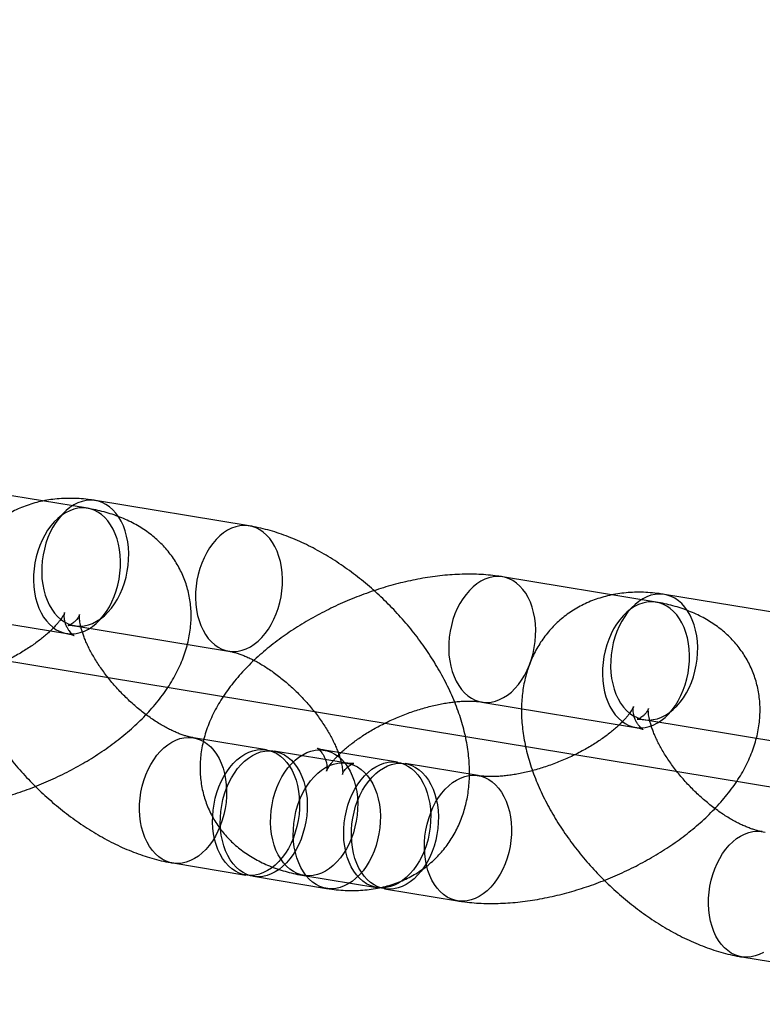
# Model space of a CAD drawing. Units: millimetres. Extents: x -1597 to 13450, y 510 to 47469.
# Drawn here: x 1775 to 1811, y 20943 to 20989 of the extents above; entities that cross this region are included whole.
import ezdxf

# ---------------------------------------------------------------- set-up
doc = ezdxf.new("R2010")
doc.units = ezdxf.units.MM

msp = doc.modelspace()

# ---------------------------------------------------------------- linework, layer by layer
at = {"color": 7, "linetype": 'Continuous'}
msp.add_line((1308.913, 21035.727), (2322.591, 20868.49), dxfattribs=at)
at = {"color": 7, "linetype": 'Continuous', "lineweight": 25}
for p, q in [((1778.594, 20966.074), (1771.322, 20967.274)), ((1786.253, 20965.243), (1778.981, 20966.443)), ((1805.501, 20961.635), (1798.229, 20962.835)), ((1813.16, 20960.804), (1805.888, 20962.003)), ((1770.345, 20961.354), (1777.617, 20960.154)), ((1778.004, 20960.523), (1785.276, 20959.323)), ((1797.252, 20956.915), (1804.525, 20955.715)), ((1804.911, 20956.083), (1812.184, 20954.884)), ((1787.062, 20954.655), (1783.608, 20955.225)), ((1790.88, 20954.025), (1787.426, 20954.595)), ((1793.263, 20954.065), (1789.808, 20954.635)), ((1797.081, 20953.435), (1793.626, 20954.005)), ((1782.631, 20949.305), (1786.086, 20948.735)), ((1786.449, 20948.675), (1789.904, 20948.105)), ((1788.832, 20948.715), (1792.286, 20948.145)), ((1792.65, 20948.085), (1796.104, 20947.515)), ((1809.539, 20944.866), (1812.993, 20944.296))]:
    msp.add_line(p, q, dxfattribs=at)
at = {"color": 7, "linetype": 'Continuous', "lineweight": 25, "flags": 128}
for points in [[(1776.688, 20961.725), (1776.79, 20961.505), (1776.908, 20961.302), (1777.04, 20961.119), (1777.186, 20960.958), (1777.343, 20960.819), (1777.511, 20960.704), (1777.687, 20960.615), (1777.871, 20960.551), (1778.06, 20960.515), (1778.254, 20960.505), (1778.449, 20960.521), (1778.645, 20960.565), (1778.84, 20960.635), (1779.031, 20960.731), (1779.217, 20960.852), (1779.397, 20960.997), (1779.569, 20961.164), (1779.731, 20961.352), (1779.882, 20961.56), (1780.02, 20961.785), (1780.144, 20962.025), (1780.254, 20962.279), (1780.347, 20962.543), (1780.424, 20962.816), (1780.483, 20963.095), (1780.524, 20963.377), (1780.547, 20963.661), (1780.551, 20963.943), (1780.536, 20964.22), (1780.503, 20964.491), (1780.452, 20964.753), (1780.383, 20965.003), (1780.297, 20965.24), (1780.194, 20965.46), (1780.076, 20965.663), (1779.944, 20965.846), (1779.799, 20966.008), (1779.642, 20966.146), (1779.474, 20966.261), (1779.297, 20966.35), (1779.114, 20966.414), (1778.924, 20966.451), (1778.731, 20966.461), (1778.535, 20966.444), (1778.34, 20966.4), (1778.145, 20966.33), (1777.954, 20966.234), (1777.767, 20966.113), (1777.587, 20965.968), (1777.416, 20965.801), (1777.254, 20965.613), (1777.103, 20965.405), (1776.965, 20965.18), (1776.84, 20964.94), (1776.731, 20964.687), (1776.637, 20964.422), (1776.561, 20964.149), (1776.502, 20963.87), (1776.461, 20963.588), (1776.438, 20963.304), (1776.434, 20963.023), (1776.448, 20962.745), (1776.481, 20962.474), (1776.533, 20962.212), (1776.602, 20961.962), (1776.688, 20961.725)], [(1779.91, 20964.871), (1779.808, 20965.092), (1779.69, 20965.295), (1779.558, 20965.478), (1779.412, 20965.639), (1779.255, 20965.778), (1779.087, 20965.892), (1778.911, 20965.982), (1778.727, 20966.045), (1778.538, 20966.082), (1778.344, 20966.092), (1778.149, 20966.075), (1777.953, 20966.031), (1777.758, 20965.961), (1777.567, 20965.865), (1777.381, 20965.744), (1777.201, 20965.6), (1777.029, 20965.432), (1776.867, 20965.244), (1776.716, 20965.037), (1776.578, 20964.812), (1776.454, 20964.572), (1776.344, 20964.318), (1776.251, 20964.054), (1776.174, 20963.781), (1776.115, 20963.502), (1776.074, 20963.219), (1776.051, 20962.936), (1776.047, 20962.654), (1776.062, 20962.377), (1776.095, 20962.106), (1776.146, 20961.844), (1776.215, 20961.593), (1776.301, 20961.357), (1776.404, 20961.136), (1776.522, 20960.934), (1776.654, 20960.751), (1776.799, 20960.589), (1776.956, 20960.45), (1777.124, 20960.336), (1777.3, 20960.246), (1777.484, 20960.183), (1777.674, 20960.146), (1777.867, 20960.136), (1778.063, 20960.153), (1778.258, 20960.197), (1778.453, 20960.267), (1778.644, 20960.363), (1778.831, 20960.484), (1779.011, 20960.628), (1779.182, 20960.796), (1779.344, 20960.984), (1779.495, 20961.191), (1779.633, 20961.416), (1779.758, 20961.657), (1779.867, 20961.91), (1779.96, 20962.175), (1780.037, 20962.447), (1780.096, 20962.726), (1780.137, 20963.009), (1780.16, 20963.292), (1780.164, 20963.574), (1780.15, 20963.852), (1780.117, 20964.123), (1780.065, 20964.384), (1779.996, 20964.635), (1779.91, 20964.871)], [(1783.96, 20960.526), (1784.063, 20960.305), (1784.18, 20960.102), (1784.313, 20959.919), (1784.458, 20959.758), (1784.615, 20959.619), (1784.783, 20959.505), (1784.959, 20959.415), (1785.143, 20959.352), (1785.333, 20959.315), (1785.526, 20959.305), (1785.721, 20959.322), (1785.917, 20959.365), (1786.112, 20959.436), (1786.303, 20959.532), (1786.49, 20959.653), (1786.67, 20959.797), (1786.841, 20959.964), (1787.003, 20960.153), (1787.154, 20960.36), (1787.292, 20960.585), (1787.417, 20960.825), (1787.526, 20961.079), (1787.619, 20961.343), (1787.696, 20961.616), (1787.755, 20961.895), (1787.796, 20962.178), (1787.819, 20962.461), (1787.823, 20962.743), (1787.808, 20963.02), (1787.775, 20963.291), (1787.724, 20963.553), (1787.655, 20963.803), (1787.569, 20964.04), (1787.467, 20964.261), (1787.349, 20964.463), (1787.216, 20964.646), (1787.071, 20964.808), (1786.914, 20964.947), (1786.746, 20965.061), (1786.57, 20965.151), (1786.386, 20965.214), (1786.197, 20965.251), (1786.003, 20965.261), (1785.808, 20965.244), (1785.612, 20965.2), (1785.417, 20965.13), (1785.226, 20965.034), (1785.039, 20964.913), (1784.86, 20964.768), (1784.688, 20964.601), (1784.526, 20964.413), (1784.375, 20964.206), (1784.237, 20963.981), (1784.113, 20963.74), (1784.003, 20963.487), (1783.91, 20963.222), (1783.833, 20962.95), (1783.774, 20962.671), (1783.733, 20962.388), (1783.71, 20962.105), (1783.706, 20961.823), (1783.721, 20961.545), (1783.754, 20961.274), (1783.805, 20961.013), (1783.874, 20960.762), (1783.96, 20960.526)], [(1799.545, 20961.632), (1799.443, 20961.852), (1799.325, 20962.055), (1799.193, 20962.238), (1799.047, 20962.4), (1798.89, 20962.538), (1798.723, 20962.653), (1798.546, 20962.742), (1798.362, 20962.806), (1798.173, 20962.843), (1797.979, 20962.853), (1797.784, 20962.836), (1797.588, 20962.792), (1797.394, 20962.722), (1797.202, 20962.626), (1797.016, 20962.505), (1796.836, 20962.36), (1796.664, 20962.193), (1796.502, 20962.005), (1796.351, 20961.797), (1796.213, 20961.572), (1796.089, 20961.332), (1795.979, 20961.079), (1795.886, 20960.814), (1795.809, 20960.541), (1795.75, 20960.262), (1795.709, 20959.98), (1795.686, 20959.697), (1795.682, 20959.415), (1795.697, 20959.137), (1795.73, 20958.866), (1795.781, 20958.604), (1795.85, 20958.354), (1795.936, 20958.118), (1796.039, 20957.897), (1796.157, 20957.694), (1796.289, 20957.511), (1796.434, 20957.35), (1796.592, 20957.211), (1796.759, 20957.096), (1796.936, 20957.007), (1797.119, 20956.944), (1797.309, 20956.907), (1797.502, 20956.897), (1797.698, 20956.914), (1797.894, 20956.957), (1798.088, 20957.027), (1798.279, 20957.123), (1798.466, 20957.244), (1798.646, 20957.389), (1798.818, 20957.556), (1798.98, 20957.744), (1799.13, 20957.952), (1799.268, 20958.177), (1799.393, 20958.417), (1799.502, 20958.671), (1799.596, 20958.935), (1799.672, 20959.208), (1799.731, 20959.487), (1799.772, 20959.769), (1799.795, 20960.053), (1799.799, 20960.335), (1799.785, 20960.612), (1799.752, 20960.883), (1799.7, 20961.145), (1799.631, 20961.395), (1799.545, 20961.632)], [(1806.818, 20960.432), (1806.715, 20960.653), (1806.597, 20960.855), (1806.465, 20961.038), (1806.32, 20961.2), (1806.162, 20961.339), (1805.995, 20961.453), (1805.818, 20961.543), (1805.635, 20961.606), (1805.445, 20961.643), (1805.252, 20961.653), (1805.056, 20961.636), (1804.86, 20961.592), (1804.666, 20961.522), (1804.474, 20961.426), (1804.288, 20961.305), (1804.108, 20961.161), (1803.936, 20960.993), (1803.774, 20960.805), (1803.624, 20960.598), (1803.485, 20960.373), (1803.361, 20960.132), (1803.252, 20959.879), (1803.158, 20959.614), (1803.082, 20959.342), (1803.023, 20959.063), (1802.981, 20958.78), (1802.959, 20958.497), (1802.955, 20958.215), (1802.969, 20957.937), (1803.002, 20957.666), (1803.053, 20957.405), (1803.122, 20957.154), (1803.209, 20956.918), (1803.311, 20956.697), (1803.429, 20956.494), (1803.561, 20956.311), (1803.707, 20956.15), (1803.864, 20956.011), (1804.031, 20955.897), (1804.208, 20955.807), (1804.392, 20955.744), (1804.581, 20955.707), (1804.774, 20955.697), (1804.97, 20955.714), (1805.166, 20955.758), (1805.36, 20955.828), (1805.552, 20955.924), (1805.738, 20956.045), (1805.918, 20956.189), (1806.09, 20956.357), (1806.252, 20956.545), (1806.403, 20956.752), (1806.541, 20956.977), (1806.665, 20957.217), (1806.774, 20957.471), (1806.868, 20957.735), (1806.945, 20958.008), (1807.004, 20958.287), (1807.045, 20958.57), (1807.067, 20958.853), (1807.072, 20959.135), (1807.057, 20959.412), (1807.024, 20959.683), (1806.973, 20959.945), (1806.904, 20960.196), (1806.818, 20960.432)], [(1803.595, 20957.286), (1803.698, 20957.066), (1803.816, 20956.863), (1803.948, 20956.68), (1804.093, 20956.518), (1804.25, 20956.38), (1804.418, 20956.265), (1804.594, 20956.176), (1804.778, 20956.112), (1804.968, 20956.075), (1805.161, 20956.065), (1805.357, 20956.082), (1805.552, 20956.126), (1805.747, 20956.196), (1805.938, 20956.292), (1806.125, 20956.413), (1806.305, 20956.558), (1806.476, 20956.725), (1806.638, 20956.913), (1806.789, 20957.121), (1806.927, 20957.346), (1807.052, 20957.586), (1807.161, 20957.839), (1807.254, 20958.104), (1807.331, 20958.377), (1807.39, 20958.656), (1807.431, 20958.938), (1807.454, 20959.222), (1807.458, 20959.503), (1807.444, 20959.781), (1807.411, 20960.052), (1807.359, 20960.314), (1807.29, 20960.564), (1807.204, 20960.801), (1807.102, 20961.021), (1806.984, 20961.224), (1806.852, 20961.407), (1806.706, 20961.569), (1806.549, 20961.707), (1806.381, 20961.822), (1806.205, 20961.911), (1806.021, 20961.975), (1805.832, 20962.012), (1805.638, 20962.022), (1805.443, 20962.005), (1805.247, 20961.961), (1805.052, 20961.891), (1804.861, 20961.795), (1804.675, 20961.674), (1804.495, 20961.529), (1804.323, 20961.362), (1804.161, 20961.174), (1804.01, 20960.966), (1803.872, 20960.741), (1803.748, 20960.501), (1803.638, 20960.247), (1803.545, 20959.983), (1803.468, 20959.71), (1803.409, 20959.431), (1803.368, 20959.149), (1803.345, 20958.865), (1803.341, 20958.584), (1803.356, 20958.306), (1803.389, 20958.035), (1803.44, 20957.773), (1803.509, 20957.523), (1803.595, 20957.286)], [(1781.315, 20950.508), (1781.229, 20950.745), (1781.16, 20950.995), (1781.109, 20951.257), (1781.076, 20951.528), (1781.061, 20951.805), (1781.065, 20952.087), (1781.088, 20952.37), (1781.129, 20952.653), (1781.188, 20952.932), (1781.265, 20953.205), (1781.358, 20953.469), (1781.468, 20953.723), (1781.592, 20953.963), (1781.73, 20954.188), (1781.881, 20954.395), (1782.043, 20954.584), (1782.215, 20954.751), (1782.395, 20954.895), (1782.581, 20955.016), (1782.772, 20955.112), (1782.967, 20955.183), (1783.163, 20955.226), (1783.358, 20955.243), (1783.552, 20955.233), (1783.741, 20955.196), (1783.925, 20955.133), (1784.101, 20955.043), (1784.269, 20954.929), (1784.426, 20954.79), (1784.572, 20954.629), (1784.704, 20954.446), (1784.822, 20954.243), (1784.924, 20954.022), (1785.01, 20953.786), (1785.079, 20953.535), (1785.131, 20953.274), (1785.164, 20953.003), (1785.178, 20952.725), (1785.174, 20952.443), (1785.151, 20952.16), (1785.11, 20951.877), (1785.051, 20951.598), (1784.974, 20951.326), (1784.881, 20951.061), (1784.772, 20950.808), (1784.647, 20950.567), (1784.509, 20950.342), (1784.358, 20950.135), (1784.196, 20949.947), (1784.025, 20949.78), (1783.845, 20949.635), (1783.658, 20949.514), (1783.467, 20949.418), (1783.272, 20949.348), (1783.077, 20949.304), (1782.881, 20949.287), (1782.688, 20949.297), (1782.498, 20949.334), (1782.315, 20949.397), (1782.138, 20949.487), (1781.97, 20949.601), (1781.813, 20949.74), (1781.668, 20949.902), (1781.536, 20950.085), (1781.418, 20950.287), (1781.315, 20950.508)], [(1784.77, 20949.938), (1784.683, 20950.175), (1784.614, 20950.425), (1784.563, 20950.687), (1784.53, 20950.958), (1784.516, 20951.235), (1784.52, 20951.517), (1784.542, 20951.801), (1784.584, 20952.083), (1784.643, 20952.362), (1784.719, 20952.635), (1784.813, 20952.899), (1784.922, 20953.153), (1785.046, 20953.393), (1785.185, 20953.618), (1785.335, 20953.825), (1785.497, 20954.014), (1785.669, 20954.181), (1785.849, 20954.326), (1786.035, 20954.446), (1786.227, 20954.542), (1786.421, 20954.613), (1786.617, 20954.656), (1786.813, 20954.673), (1787.006, 20954.663), (1787.195, 20954.626), (1787.379, 20954.563), (1787.556, 20954.474), (1787.723, 20954.359), (1787.881, 20954.22), (1788.026, 20954.059), (1788.158, 20953.876), (1788.276, 20953.673), (1788.379, 20953.452), (1788.465, 20953.216), (1788.534, 20952.966), (1788.585, 20952.704), (1788.618, 20952.433), (1788.633, 20952.155), (1788.628, 20951.873), (1788.606, 20951.59), (1788.565, 20951.308), (1788.505, 20951.029), (1788.429, 20950.756), (1788.335, 20950.491), (1788.226, 20950.238), (1788.102, 20949.997), (1787.964, 20949.773), (1787.813, 20949.565), (1787.651, 20949.377), (1787.479, 20949.21), (1787.299, 20949.065), (1787.113, 20948.944), (1786.921, 20948.848), (1786.727, 20948.778), (1786.531, 20948.734), (1786.335, 20948.717), (1786.142, 20948.727), (1785.953, 20948.764), (1785.769, 20948.828), (1785.592, 20948.917), (1785.425, 20949.031), (1785.268, 20949.17), (1785.122, 20949.332), (1784.99, 20949.515), (1784.872, 20949.717), (1784.77, 20949.938)], [(1785.133, 20949.878), (1785.047, 20950.115), (1784.978, 20950.365), (1784.927, 20950.627), (1784.894, 20950.898), (1784.879, 20951.175), (1784.883, 20951.457), (1784.906, 20951.741), (1784.947, 20952.023), (1785.006, 20952.302), (1785.083, 20952.575), (1785.176, 20952.839), (1785.286, 20953.093), (1785.41, 20953.333), (1785.548, 20953.558), (1785.699, 20953.765), (1785.861, 20953.954), (1786.033, 20954.121), (1786.213, 20954.266), (1786.399, 20954.386), (1786.59, 20954.482), (1786.785, 20954.553), (1786.981, 20954.596), (1787.176, 20954.613), (1787.37, 20954.603), (1787.559, 20954.566), (1787.743, 20954.503), (1787.919, 20954.414), (1788.087, 20954.299), (1788.244, 20954.16), (1788.39, 20953.999), (1788.522, 20953.816), (1788.64, 20953.613), (1788.742, 20953.392), (1788.828, 20953.156), (1788.897, 20952.906), (1788.949, 20952.644), (1788.982, 20952.373), (1788.996, 20952.095), (1788.992, 20951.813), (1788.969, 20951.53), (1788.928, 20951.248), (1788.869, 20950.969), (1788.792, 20950.696), (1788.699, 20950.431), (1788.59, 20950.178), (1788.465, 20949.937), (1788.327, 20949.713), (1788.176, 20949.505), (1788.014, 20949.317), (1787.843, 20949.15), (1787.663, 20949.005), (1787.476, 20948.884), (1787.285, 20948.788), (1787.09, 20948.718), (1786.895, 20948.674), (1786.699, 20948.657), (1786.506, 20948.667), (1786.316, 20948.704), (1786.132, 20948.768), (1785.956, 20948.857), (1785.788, 20948.972), (1785.631, 20949.11), (1785.486, 20949.272), (1785.354, 20949.455), (1785.236, 20949.657), (1785.133, 20949.878)], [(1787.515, 20949.917), (1787.429, 20950.154), (1787.36, 20950.404), (1787.309, 20950.666), (1787.276, 20950.937), (1787.261, 20951.215), (1787.266, 20951.496), (1787.288, 20951.78), (1787.329, 20952.062), (1787.388, 20952.341), (1787.465, 20952.614), (1787.559, 20952.879), (1787.668, 20953.132), (1787.792, 20953.372), (1787.93, 20953.597), (1788.081, 20953.805), (1788.243, 20953.993), (1788.415, 20954.16), (1788.595, 20954.305), (1788.781, 20954.426), (1788.973, 20954.522), (1789.167, 20954.592), (1789.363, 20954.636), (1789.559, 20954.653), (1789.752, 20954.643), (1789.941, 20954.606), (1790.125, 20954.542), (1790.302, 20954.453), (1790.469, 20954.338), (1790.626, 20954.2), (1790.772, 20954.038), (1790.904, 20953.855), (1791.022, 20953.652), (1791.124, 20953.432), (1791.211, 20953.195), (1791.28, 20952.945), (1791.331, 20952.683), (1791.364, 20952.412), (1791.378, 20952.134), (1791.374, 20951.853), (1791.352, 20951.569), (1791.31, 20951.287), (1791.251, 20951.008), (1791.175, 20950.735), (1791.081, 20950.471), (1790.972, 20950.217), (1790.848, 20949.977), (1790.709, 20949.752), (1790.559, 20949.544), (1790.397, 20949.356), (1790.225, 20949.189), (1790.045, 20949.044), (1789.859, 20948.923), (1789.667, 20948.827), (1789.473, 20948.757), (1789.277, 20948.713), (1789.081, 20948.696), (1788.888, 20948.706), (1788.698, 20948.743), (1788.515, 20948.807), (1788.338, 20948.896), (1788.171, 20949.011), (1788.013, 20949.149), (1787.868, 20949.311), (1787.736, 20949.494), (1787.618, 20949.697), (1787.515, 20949.917)], [(1788.588, 20949.308), (1788.501, 20949.545), (1788.432, 20949.795), (1788.381, 20950.057), (1788.348, 20950.328), (1788.334, 20950.605), (1788.338, 20950.887), (1788.36, 20951.171), (1788.401, 20951.453), (1788.461, 20951.732), (1788.537, 20952.005), (1788.631, 20952.269), (1788.74, 20952.523), (1788.864, 20952.763), (1789.003, 20952.988), (1789.153, 20953.196), (1789.315, 20953.384), (1789.487, 20953.551), (1789.667, 20953.696), (1789.853, 20953.817), (1790.045, 20953.913), (1790.239, 20953.983), (1790.435, 20954.027), (1790.631, 20954.043), (1790.824, 20954.033), (1791.013, 20953.997), (1791.197, 20953.933), (1791.374, 20953.844), (1791.541, 20953.729), (1791.699, 20953.59), (1791.844, 20953.429), (1791.976, 20953.246), (1792.094, 20953.043), (1792.196, 20952.823), (1792.283, 20952.586), (1792.352, 20952.336), (1792.403, 20952.074), (1792.436, 20951.803), (1792.45, 20951.525), (1792.446, 20951.243), (1792.424, 20950.96), (1792.383, 20950.678), (1792.323, 20950.399), (1792.247, 20950.126), (1792.153, 20949.861), (1792.044, 20949.608), (1791.92, 20949.368), (1791.781, 20949.143), (1791.631, 20948.935), (1791.469, 20948.747), (1791.297, 20948.58), (1791.117, 20948.435), (1790.931, 20948.314), (1790.739, 20948.218), (1790.545, 20948.148), (1790.349, 20948.104), (1790.153, 20948.087), (1789.96, 20948.097), (1789.771, 20948.134), (1789.587, 20948.198), (1789.41, 20948.287), (1789.243, 20948.402), (1789.085, 20948.54), (1788.94, 20948.702), (1788.808, 20948.885), (1788.69, 20949.088), (1788.588, 20949.308)], [(1790.97, 20949.347), (1790.884, 20949.584), (1790.815, 20949.834), (1790.763, 20950.096), (1790.73, 20950.367), (1790.716, 20950.645), (1790.72, 20950.927), (1790.743, 20951.21), (1790.784, 20951.492), (1790.843, 20951.771), (1790.919, 20952.044), (1791.013, 20952.309), (1791.122, 20952.562), (1791.247, 20952.802), (1791.385, 20953.027), (1791.536, 20953.235), (1791.697, 20953.423), (1791.869, 20953.59), (1792.049, 20953.735), (1792.236, 20953.856), (1792.427, 20953.952), (1792.621, 20954.022), (1792.817, 20954.066), (1793.013, 20954.083), (1793.206, 20954.073), (1793.396, 20954.036), (1793.579, 20953.972), (1793.756, 20953.883), (1793.924, 20953.768), (1794.081, 20953.63), (1794.226, 20953.468), (1794.358, 20953.285), (1794.476, 20953.082), (1794.579, 20952.862), (1794.665, 20952.625), (1794.734, 20952.375), (1794.785, 20952.113), (1794.818, 20951.842), (1794.833, 20951.565), (1794.829, 20951.283), (1794.806, 20950.999), (1794.765, 20950.717), (1794.706, 20950.438), (1794.629, 20950.165), (1794.536, 20949.901), (1794.426, 20949.647), (1794.302, 20949.407), (1794.164, 20949.182), (1794.013, 20948.974), (1793.851, 20948.786), (1793.679, 20948.619), (1793.499, 20948.474), (1793.313, 20948.353), (1793.121, 20948.257), (1792.927, 20948.187), (1792.731, 20948.144), (1792.536, 20948.127), (1792.342, 20948.137), (1792.153, 20948.173), (1791.969, 20948.237), (1791.793, 20948.326), (1791.625, 20948.441), (1791.468, 20948.58), (1791.322, 20948.741), (1791.19, 20948.924), (1791.072, 20949.127), (1790.97, 20949.347)], [(1791.333, 20949.287), (1791.247, 20949.524), (1791.178, 20949.774), (1791.127, 20950.036), (1791.094, 20950.307), (1791.079, 20950.585), (1791.083, 20950.867), (1791.106, 20951.15), (1791.147, 20951.432), (1791.206, 20951.711), (1791.283, 20951.984), (1791.376, 20952.249), (1791.486, 20952.502), (1791.61, 20952.742), (1791.748, 20952.967), (1791.899, 20953.175), (1792.061, 20953.363), (1792.233, 20953.53), (1792.413, 20953.675), (1792.599, 20953.796), (1792.791, 20953.892), (1792.985, 20953.962), (1793.181, 20954.006), (1793.376, 20954.023), (1793.57, 20954.013), (1793.759, 20953.976), (1793.943, 20953.912), (1794.12, 20953.823), (1794.287, 20953.708), (1794.444, 20953.57), (1794.59, 20953.408), (1794.722, 20953.225), (1794.84, 20953.022), (1794.942, 20952.802), (1795.028, 20952.565), (1795.097, 20952.315), (1795.149, 20952.053), (1795.182, 20951.782), (1795.196, 20951.505), (1795.192, 20951.223), (1795.169, 20950.939), (1795.128, 20950.657), (1795.069, 20950.378), (1794.993, 20950.105), (1794.899, 20949.841), (1794.79, 20949.587), (1794.665, 20949.347), (1794.527, 20949.122), (1794.377, 20948.914), (1794.215, 20948.726), (1794.043, 20948.559), (1793.863, 20948.414), (1793.676, 20948.293), (1793.485, 20948.197), (1793.291, 20948.127), (1793.095, 20948.084), (1792.899, 20948.067), (1792.706, 20948.077), (1792.516, 20948.113), (1792.333, 20948.177), (1792.156, 20948.266), (1791.989, 20948.381), (1791.831, 20948.52), (1791.686, 20948.681), (1791.554, 20948.864), (1791.436, 20949.067), (1791.333, 20949.287)], [(1794.788, 20948.718), (1794.702, 20948.954), (1794.633, 20949.204), (1794.581, 20949.466), (1794.548, 20949.737), (1794.534, 20950.015), (1794.538, 20950.297), (1794.561, 20950.58), (1794.602, 20950.863), (1794.661, 20951.141), (1794.737, 20951.414), (1794.831, 20951.679), (1794.94, 20951.932), (1795.065, 20952.173), (1795.203, 20952.397), (1795.353, 20952.605), (1795.515, 20952.793), (1795.687, 20952.96), (1795.867, 20953.105), (1796.054, 20953.226), (1796.245, 20953.322), (1796.439, 20953.392), (1796.635, 20953.436), (1796.831, 20953.453), (1797.024, 20953.443), (1797.214, 20953.406), (1797.397, 20953.343), (1797.574, 20953.253), (1797.741, 20953.139), (1797.899, 20953), (1798.044, 20952.838), (1798.176, 20952.655), (1798.294, 20952.453), (1798.397, 20952.232), (1798.483, 20951.995), (1798.552, 20951.745), (1798.603, 20951.483), (1798.636, 20951.212), (1798.651, 20950.935), (1798.647, 20950.653), (1798.624, 20950.369), (1798.583, 20950.087), (1798.524, 20949.808), (1798.447, 20949.535), (1798.354, 20949.271), (1798.244, 20949.017), (1798.12, 20948.777), (1797.982, 20948.552), (1797.831, 20948.345), (1797.669, 20948.156), (1797.497, 20947.989), (1797.317, 20947.844), (1797.131, 20947.724), (1796.939, 20947.628), (1796.745, 20947.557), (1796.549, 20947.514), (1796.354, 20947.497), (1796.16, 20947.507), (1795.971, 20947.544), (1795.787, 20947.607), (1795.61, 20947.696), (1795.443, 20947.811), (1795.286, 20947.95), (1795.14, 20948.111), (1795.008, 20948.294), (1794.89, 20948.497), (1794.788, 20948.718)], [(1808.223, 20946.069), (1808.137, 20946.305), (1808.068, 20946.556), (1808.016, 20946.817), (1807.983, 20947.088), (1807.969, 20947.366), (1807.973, 20947.648), (1807.996, 20947.931), (1808.037, 20948.214), (1808.096, 20948.493), (1808.172, 20948.766), (1808.266, 20949.03), (1808.375, 20949.283), (1808.5, 20949.524), (1808.638, 20949.749), (1808.788, 20949.956), (1808.95, 20950.144), (1809.122, 20950.312), (1809.302, 20950.456), (1809.489, 20950.577), (1809.68, 20950.673), (1809.874, 20950.743), (1810.07, 20950.787), (1810.266, 20950.804), (1810.459, 20950.794), (1810.649, 20950.757)], [(1810.566, 20945.075), (1810.374, 20944.979), (1810.18, 20944.909), (1809.984, 20944.865), (1809.789, 20944.848), (1809.595, 20944.858), (1809.406, 20944.895), (1809.222, 20944.958), (1809.045, 20945.048), (1808.878, 20945.162), (1808.721, 20945.301), (1808.575, 20945.462), (1808.443, 20945.645), (1808.325, 20945.848), (1808.223, 20946.069)]]:
    msp.add_lwpolyline(points, dxfattribs=at)
at = {"color": 7, "linetype": 'Continuous', "lineweight": 25}
for points, knots in [([(1778.981, 20966.443), (1778.898, 20966.456), (1778.672, 20966.491), (1778.305, 20966.528), (1777.884, 20966.548), (1777.469, 20966.543), (1777.065, 20966.513), (1776.672, 20966.458), (1776.291, 20966.379), (1775.924, 20966.278), (1775.57, 20966.154), (1775.232, 20966.008), (1774.909, 20965.843), (1774.601, 20965.657), (1774.31, 20965.453), (1774.037, 20965.231), (1773.78, 20964.991), (1773.542, 20964.736), (1773.323, 20964.466), (1773.122, 20964.181), (1772.941, 20963.883), (1772.779, 20963.572), (1772.637, 20963.25), (1772.514, 20962.915), (1772.413, 20962.57), (1772.331, 20962.214), (1772.271, 20961.847), (1772.231, 20961.469), (1772.214, 20961.082), (1772.218, 20960.686), (1772.244, 20960.281), (1772.293, 20959.868), (1772.365, 20959.448), (1772.459, 20959.024), (1772.576, 20958.597), (1772.714, 20958.168), (1772.872, 20957.74), (1773.05, 20957.313), (1773.247, 20956.889), (1773.462, 20956.47), (1773.693, 20956.056), (1773.94, 20955.647), (1774.203, 20955.244), (1774.48, 20954.849), (1774.771, 20954.461), (1775.074, 20954.082), (1775.39, 20953.711), (1775.718, 20953.35), (1776.057, 20952.999), (1776.407, 20952.659), (1776.766, 20952.33), (1777.135, 20952.013), (1777.512, 20951.709), (1777.898, 20951.418), (1778.291, 20951.141), (1778.691, 20950.879), (1779.098, 20950.632), (1779.511, 20950.402), (1779.929, 20950.188), (1780.353, 20949.993), (1780.781, 20949.816), (1781.213, 20949.66), (1781.647, 20949.524), (1782.082, 20949.411), (1782.411, 20949.343), (1782.594, 20949.312), (1782.631, 20949.305)], [0, 0, 0, 0, 0.0098263, 0.0267033, 0.0434436, 0.059922, 0.0761015, 0.091964, 0.1075086, 0.1227483, 0.1377056, 0.1524096, 0.1668924, 0.1811879, 0.19533, 0.2093527, 0.2232895, 0.2371738, 0.2510315, 0.264893, 0.2787923, 0.2927641, 0.3068433, 0.321065, 0.335464, 0.350074, 0.3649254, 0.380044, 0.3954478, 0.4111444, 0.4271281, 0.4433781, 0.4598595, 0.4765261, 0.4933256, 0.5102055, 0.5271162, 0.5440124, 0.56087, 0.577674, 0.5944172, 0.6110981, 0.6277194, 0.644287, 0.6608082, 0.677292, 0.693748, 0.7101862, 0.7266172, 0.7430516, 0.7594969, 0.7759636, 0.7924625, 0.8090046, 0.8256004, 0.8422602, 0.8589934, 0.8758078, 0.8927092, 0.9096994, 0.9267753, 0.9439261, 0.9611315, 0.9783514, 0.9955316, 1, 1, 1, 1]), ([(1769.196, 20951.954), (1769.277, 20951.941), (1769.5, 20951.907), (1769.873, 20951.865), (1770.317, 20951.836), (1770.769, 20951.826), (1771.227, 20951.834), (1771.688, 20951.861), (1772.153, 20951.905), (1772.62, 20951.965), (1773.087, 20952.042), (1773.554, 20952.135), (1774.021, 20952.243), (1774.486, 20952.365), (1774.949, 20952.502), (1775.409, 20952.652), (1775.865, 20952.816), (1776.316, 20952.993), (1776.763, 20953.183), (1777.203, 20953.385), (1777.636, 20953.6), (1778.062, 20953.826), (1778.48, 20954.064), (1778.888, 20954.313), (1779.286, 20954.573), (1779.674, 20954.845), (1780.05, 20955.128), (1780.414, 20955.421), (1780.764, 20955.726), (1781.101, 20956.042), (1781.421, 20956.369), (1781.725, 20956.706), (1782.01, 20957.054), (1782.275, 20957.412), (1782.517, 20957.777), (1782.735, 20958.149), (1782.927, 20958.525), (1783.091, 20958.904), (1783.228, 20959.283), (1783.338, 20959.66), (1783.419, 20960.035), (1783.474, 20960.405), (1783.501, 20960.771), (1783.503, 20961.131), (1783.48, 20961.485), (1783.432, 20961.832), (1783.36, 20962.17), (1783.265, 20962.499), (1783.147, 20962.819), (1783.008, 20963.127), (1782.847, 20963.424), (1782.667, 20963.708), (1782.467, 20963.979), (1782.247, 20964.237), (1782.01, 20964.48), (1781.755, 20964.709), (1781.482, 20964.923), (1781.192, 20965.122), (1780.885, 20965.306), (1780.56, 20965.474), (1780.217, 20965.627), (1779.857, 20965.762), (1779.479, 20965.881), (1779.088, 20965.981), (1778.79, 20966.041), (1778.625, 20966.069), (1778.594, 20966.074)], [0, 0, 0, 0, 0.00961, 0.026721, 0.043862, 0.061033, 0.078172, 0.095245, 0.112233, 0.12913, 0.145935, 0.162655, 0.179299, 0.195877, 0.212402, 0.228885, 0.245339, 0.261776, 0.27821, 0.294652, 0.311111, 0.3276, 0.344133, 0.360723, 0.377384, 0.394129, 0.410971, 0.427923, 0.444994, 0.462189, 0.479507, 0.496937, 0.514452, 0.531997, 0.549489, 0.566838, 0.583954, 0.600753, 0.61718, 0.633205, 0.648829, 0.664072, 0.678967, 0.693553, 0.707874, 0.72197, 0.735883, 0.749652, 0.763314, 0.776907, 0.790461, 0.804007, 0.817582, 0.831226, 0.844978, 0.858879, 0.872972, 0.887299, 0.901904, 0.916823, 0.93209, 0.947723, 0.963724, 0.980074, 0.996324, 1, 1, 1, 1]), ([(1789.904, 20948.105), (1789.987, 20948.092), (1790.212, 20948.057), (1790.579, 20948.02), (1791.001, 20948), (1791.415, 20948.005), (1791.819, 20948.035), (1792.213, 20948.09), (1792.593, 20948.169), (1792.961, 20948.27), (1793.314, 20948.394), (1793.652, 20948.54), (1793.976, 20948.705), (1794.283, 20948.891), (1794.574, 20949.095), (1794.848, 20949.317), (1795.104, 20949.557), (1795.342, 20949.812), (1795.562, 20950.082), (1795.762, 20950.367), (1795.944, 20950.665), (1796.106, 20950.975), (1796.248, 20951.298), (1796.37, 20951.633), (1796.472, 20951.978), (1796.553, 20952.334), (1796.614, 20952.701), (1796.653, 20953.078), (1796.671, 20953.466), (1796.666, 20953.862), (1796.64, 20954.267), (1796.591, 20954.68), (1796.519, 20955.1), (1796.425, 20955.524), (1796.308, 20955.951), (1796.171, 20956.38), (1796.012, 20956.808), (1795.834, 20957.235), (1795.637, 20957.659), (1795.423, 20958.078), (1795.191, 20958.492), (1794.944, 20958.901), (1794.681, 20959.304), (1794.404, 20959.699), (1794.114, 20960.087), (1793.81, 20960.466), (1793.494, 20960.836), (1793.166, 20961.198), (1792.827, 20961.549), (1792.477, 20961.889), (1792.118, 20962.218), (1791.749, 20962.535), (1791.372, 20962.839), (1790.987, 20963.13), (1790.593, 20963.407), (1790.193, 20963.669), (1789.786, 20963.916), (1789.373, 20964.146), (1788.955, 20964.36), (1788.531, 20964.555), (1788.103, 20964.732), (1787.671, 20964.888), (1787.237, 20965.024), (1786.802, 20965.137), (1786.473, 20965.205), (1786.291, 20965.236), (1786.253, 20965.243)], [0, 0, 0, 0, 0.009826, 0.026703, 0.043444, 0.059922, 0.076101, 0.091964, 0.107509, 0.122748, 0.137706, 0.15241, 0.166892, 0.181188, 0.19533, 0.209353, 0.22329, 0.237174, 0.251032, 0.264893, 0.278792, 0.292764, 0.306843, 0.321065, 0.335464, 0.350074, 0.364925, 0.380044, 0.395448, 0.411144, 0.427128, 0.443378, 0.45986, 0.476526, 0.493326, 0.510205, 0.527116, 0.544012, 0.56087, 0.577674, 0.594417, 0.611098, 0.627719, 0.644287, 0.660808, 0.677292, 0.693748, 0.710186, 0.726617, 0.743052, 0.759497, 0.775964, 0.792463, 0.809005, 0.8256, 0.84226, 0.858993, 0.875808, 0.892709, 0.909699, 0.926775, 0.943926, 0.961131, 0.978351, 0.995532, 1, 1, 1, 1]), ([(1798.229, 20962.835), (1798.149, 20962.847), (1797.926, 20962.882), (1797.553, 20962.923), (1797.108, 20962.953), (1796.657, 20962.963), (1796.199, 20962.954), (1795.737, 20962.928), (1795.272, 20962.884), (1794.806, 20962.823), (1794.339, 20962.746), (1793.871, 20962.654), (1793.405, 20962.546), (1792.94, 20962.424), (1792.477, 20962.287), (1792.017, 20962.136), (1791.561, 20961.972), (1791.109, 20961.795), (1790.663, 20961.606), (1790.223, 20961.403), (1789.789, 20961.189), (1789.363, 20960.963), (1788.946, 20960.725), (1788.537, 20960.476), (1788.139, 20960.215), (1787.751, 20959.944), (1787.375, 20959.661), (1787.012, 20959.367), (1786.661, 20959.063), (1786.325, 20958.747), (1786.004, 20958.42), (1785.701, 20958.083), (1785.416, 20957.735), (1785.151, 20957.377), (1784.909, 20957.011), (1784.691, 20956.639), (1784.499, 20956.263), (1784.334, 20955.885), (1784.197, 20955.506), (1784.088, 20955.129), (1784.006, 20954.754), (1783.952, 20954.383), (1783.924, 20954.018), (1783.922, 20953.657), (1783.945, 20953.303), (1783.993, 20952.957), (1784.065, 20952.618), (1784.16, 20952.289), (1784.278, 20951.97), (1784.418, 20951.661), (1784.578, 20951.365), (1784.759, 20951.08), (1784.959, 20950.809), (1785.178, 20950.552), (1785.415, 20950.309), (1785.67, 20950.08), (1785.943, 20949.866), (1786.233, 20949.666), (1786.541, 20949.483), (1786.866, 20949.314), (1787.208, 20949.162), (1787.569, 20949.026), (1787.946, 20948.908), (1788.337, 20948.808), (1788.635, 20948.748), (1788.801, 20948.72), (1788.832, 20948.715)], [0, 0, 0, 0, 0.0096098, 0.0267212, 0.0438618, 0.0610333, 0.0781722, 0.0952451, 0.1122335, 0.12913, 0.1459354, 0.1626554, 0.179299, 0.1958772, 0.2124016, 0.2288846, 0.2453387, 0.2617764, 0.2782104, 0.2946518, 0.3111106, 0.3276, 0.3441331, 0.3607233, 0.3773841, 0.3941291, 0.4109714, 0.427923, 0.4449935, 0.4621886, 0.4795069, 0.4969368, 0.5144516, 0.5319972, 0.5494889, 0.5668384, 0.5839535, 0.600753, 0.6171796, 0.6332052, 0.6488294, 0.6640722, 0.6789669, 0.6935533, 0.7078736, 0.7219699, 0.7358829, 0.7496517, 0.7633139, 0.7769066, 0.7904606, 0.8040066, 0.8175823, 0.8312261, 0.8449778, 0.8588788, 0.8729717, 0.8872993, 0.9019037, 0.9168234, 0.9320899, 0.9477228, 0.9637241, 0.9800744, 0.9963245, 1, 1, 1, 1]), ([(1805.888, 20962.003), (1805.805, 20962.016), (1805.58, 20962.051), (1805.213, 20962.089), (1804.791, 20962.109), (1804.377, 20962.104), (1803.972, 20962.073), (1803.579, 20962.019), (1803.198, 20961.94), (1802.831, 20961.838), (1802.478, 20961.715), (1802.139, 20961.569), (1801.816, 20961.403), (1801.509, 20961.218), (1801.218, 20961.014), (1800.944, 20960.791), (1800.688, 20960.552), (1800.45, 20960.297), (1800.23, 20960.027), (1800.029, 20959.742), (1799.848, 20959.444), (1799.686, 20959.133), (1799.544, 20958.811), (1799.422, 20958.476), (1799.32, 20958.131), (1799.239, 20957.774), (1799.178, 20957.407), (1799.139, 20957.03), (1799.121, 20956.643), (1799.125, 20956.247), (1799.152, 20955.842), (1799.201, 20955.429), (1799.273, 20955.009), (1799.367, 20954.585), (1799.483, 20954.158), (1799.621, 20953.729), (1799.78, 20953.301), (1799.958, 20952.874), (1800.154, 20952.45), (1800.369, 20952.031), (1800.6, 20951.616), (1800.848, 20951.208), (1801.11, 20950.805), (1801.387, 20950.41), (1801.678, 20950.022), (1801.982, 20949.643), (1802.298, 20949.272), (1802.626, 20948.911), (1802.965, 20948.56), (1803.314, 20948.22), (1803.674, 20947.891), (1804.042, 20947.574), (1804.42, 20947.27), (1804.805, 20946.979), (1805.198, 20946.702), (1805.598, 20946.44), (1806.005, 20946.193), (1806.418, 20945.963), (1806.837, 20945.749), (1807.261, 20945.554), (1807.689, 20945.377), (1808.12, 20945.22), (1808.555, 20945.085), (1808.99, 20944.972), (1809.318, 20944.903), (1809.501, 20944.872), (1809.539, 20944.866)], [0, 0, 0, 0, 0.009826, 0.026703, 0.043444, 0.059922, 0.076101, 0.091964, 0.107509, 0.122748, 0.137706, 0.15241, 0.166892, 0.181188, 0.19533, 0.209353, 0.22329, 0.237174, 0.251032, 0.264893, 0.278792, 0.292764, 0.306843, 0.321065, 0.335464, 0.350074, 0.364925, 0.380044, 0.395448, 0.411144, 0.427128, 0.443378, 0.45986, 0.476526, 0.493326, 0.510205, 0.527116, 0.544012, 0.56087, 0.577674, 0.594417, 0.611098, 0.627719, 0.644287, 0.660808, 0.677292, 0.693748, 0.710186, 0.726617, 0.743052, 0.759497, 0.775964, 0.792463, 0.809005, 0.8256, 0.84226, 0.858993, 0.875808, 0.892709, 0.909699, 0.926775, 0.943926, 0.961131, 0.978351, 0.995532, 1, 1, 1, 1]), ([(1796.104, 20947.515), (1796.184, 20947.502), (1796.407, 20947.467), (1796.78, 20947.426), (1797.225, 20947.397), (1797.676, 20947.387), (1798.134, 20947.395), (1798.596, 20947.421), (1799.061, 20947.465), (1799.527, 20947.526), (1799.994, 20947.603), (1800.462, 20947.696), (1800.928, 20947.803), (1801.393, 20947.926), (1801.856, 20948.063), (1802.316, 20948.213), (1802.772, 20948.377), (1803.224, 20948.554), (1803.67, 20948.744), (1804.11, 20948.946), (1804.544, 20949.161), (1804.97, 20949.387), (1805.387, 20949.625), (1805.796, 20949.874), (1806.194, 20950.134), (1806.582, 20950.406), (1806.958, 20950.688), (1807.321, 20950.982), (1807.672, 20951.287), (1808.008, 20951.603), (1808.329, 20951.929), (1808.632, 20952.267), (1808.917, 20952.615), (1809.182, 20952.972), (1809.424, 20953.338), (1809.642, 20953.71), (1809.834, 20954.086), (1809.999, 20954.465), (1810.136, 20954.843), (1810.245, 20955.221), (1810.327, 20955.595), (1810.381, 20955.966), (1810.409, 20956.332), (1810.411, 20956.692), (1810.388, 20957.046), (1810.34, 20957.393), (1810.268, 20957.731), (1810.173, 20958.06), (1810.055, 20958.38), (1809.915, 20958.688), (1809.755, 20958.985), (1809.574, 20959.269), (1809.374, 20959.54), (1809.155, 20959.798), (1808.918, 20960.041), (1808.663, 20960.27), (1808.39, 20960.484), (1808.1, 20960.683), (1807.792, 20960.867), (1807.467, 20961.035), (1807.125, 20961.187), (1806.764, 20961.323), (1806.387, 20961.442), (1805.996, 20961.542), (1805.698, 20961.602), (1805.532, 20961.63), (1805.501, 20961.635)], [0, 0, 0, 0, 0.00961, 0.026721, 0.043862, 0.061033, 0.078172, 0.095245, 0.112233, 0.12913, 0.145935, 0.162655, 0.179299, 0.195877, 0.212402, 0.228885, 0.245339, 0.261776, 0.27821, 0.294652, 0.311111, 0.3276, 0.344133, 0.360723, 0.377384, 0.394129, 0.410971, 0.427923, 0.444994, 0.462189, 0.479507, 0.496937, 0.514452, 0.531997, 0.549489, 0.566838, 0.583954, 0.600753, 0.61718, 0.633205, 0.648829, 0.664072, 0.678967, 0.693553, 0.707874, 0.72197, 0.735883, 0.749652, 0.763314, 0.776907, 0.790461, 0.804007, 0.817582, 0.831226, 0.844978, 0.858879, 0.872972, 0.887299, 0.901904, 0.916823, 0.93209, 0.947723, 0.963724, 0.980074, 0.996324, 1, 1, 1, 1]), ([(1777.617, 20960.154), (1777.641, 20960.15), (1777.706, 20960.139), (1777.793, 20960.119), (1777.872, 20960.096), (1777.927, 20960.077), (1777.959, 20960.064), (1777.967, 20960.059), (1777.955, 20960.066), (1777.923, 20960.088), (1777.874, 20960.127), (1777.811, 20960.189), (1777.739, 20960.276), (1777.663, 20960.391), (1777.592, 20960.533), (1777.54, 20960.684), (1777.511, 20960.824), (1777.501, 20960.938), (1777.501, 20961.028), (1777.508, 20961.093), (1777.516, 20961.132), (1777.52, 20961.144), (1777.516, 20961.133), (1777.503, 20961.1), (1777.477, 20961.048), (1777.437, 20960.977), (1777.382, 20960.89), (1777.309, 20960.788), (1777.219, 20960.673), (1777.109, 20960.546), (1776.98, 20960.409), (1776.832, 20960.264), (1776.665, 20960.112), (1776.479, 20959.955), (1776.274, 20959.794), (1776.053, 20959.633), (1775.815, 20959.471), (1775.562, 20959.311), (1775.296, 20959.154), (1775.017, 20959.001), (1774.729, 20958.854), (1774.433, 20958.714), (1774.13, 20958.582), (1773.822, 20958.459), (1773.513, 20958.346), (1773.203, 20958.243), (1772.895, 20958.151), (1772.591, 20958.071), (1772.294, 20958.002), (1772.005, 20957.945), (1771.726, 20957.9), (1771.46, 20957.866), (1771.209, 20957.843), (1770.975, 20957.83), (1770.758, 20957.828), (1770.562, 20957.833), (1770.388, 20957.845), (1770.26, 20957.86), (1770.194, 20957.871), (1770.173, 20957.874)], [0, 0, 0, 0, 0.009318, 0.025395, 0.041372, 0.057288, 0.073243, 0.089332, 0.10571, 0.122566, 0.14013, 0.158675, 0.178527, 0.200047, 0.223524, 0.248726, 0.27059, 0.290462, 0.308757, 0.327595, 0.345118, 0.361745, 0.377809, 0.393555, 0.409165, 0.424779, 0.440471, 0.456321, 0.472387, 0.488706, 0.505301, 0.522177, 0.539332, 0.556754, 0.574426, 0.592327, 0.610434, 0.628721, 0.647162, 0.66573, 0.6844, 0.703144, 0.721938, 0.740756, 0.759568, 0.778345, 0.797061, 0.81569, 0.834207, 0.852587, 0.870804, 0.888833, 0.906653, 0.924242, 0.941584, 0.958667, 0.975488, 0.992052, 1, 1, 1, 1]), ([(1783.608, 20955.225), (1783.586, 20955.229), (1783.523, 20955.24), (1783.406, 20955.266), (1783.251, 20955.309), (1783.08, 20955.364), (1782.894, 20955.435), (1782.695, 20955.52), (1782.483, 20955.62), (1782.262, 20955.737), (1782.032, 20955.869), (1781.797, 20956.016), (1781.557, 20956.179), (1781.314, 20956.355), (1781.071, 20956.546), (1780.83, 20956.748), (1780.591, 20956.962), (1780.358, 20957.186), (1780.131, 20957.418), (1779.912, 20957.657), (1779.703, 20957.901), (1779.504, 20958.149), (1779.318, 20958.399), (1779.145, 20958.648), (1778.987, 20958.895), (1778.843, 20959.138), (1778.714, 20959.375), (1778.601, 20959.603), (1778.504, 20959.821), (1778.423, 20960.027), (1778.356, 20960.218), (1778.305, 20960.394), (1778.266, 20960.551), (1778.24, 20960.69), (1778.224, 20960.807), (1778.217, 20960.904), (1778.216, 20960.977), (1778.218, 20961.028), (1778.222, 20961.055), (1778.223, 20961.06), (1778.219, 20961.041), (1778.204, 20961.001), (1778.176, 20960.941), (1778.128, 20960.863), (1778.055, 20960.772), (1777.962, 20960.684), (1777.868, 20960.617), (1777.792, 20960.576), (1777.736, 20960.553), (1777.701, 20960.542), (1777.689, 20960.54), (1777.701, 20960.542), (1777.737, 20960.545), (1777.796, 20960.545), (1777.876, 20960.54), (1777.95, 20960.531), (1777.995, 20960.524), (1778.004, 20960.523)], [0, 0, 0, 0, 0.009402, 0.026095, 0.042904, 0.059908, 0.077132, 0.094588, 0.112278, 0.130195, 0.148325, 0.166653, 0.185157, 0.203816, 0.222605, 0.241501, 0.260478, 0.279513, 0.29858, 0.317654, 0.336703, 0.355702, 0.374627, 0.393453, 0.412157, 0.430716, 0.44911, 0.467317, 0.485322, 0.503114, 0.520686, 0.53804, 0.555189, 0.572158, 0.588992, 0.605753, 0.622527, 0.639393, 0.656484, 0.673977, 0.692094, 0.711126, 0.731463, 0.753652, 0.778487, 0.80693, 0.832296, 0.854354, 0.874249, 0.892657, 0.91173, 0.929677, 0.946911, 0.963728, 0.980337, 0.996124, 1, 1, 1, 1]), ([(1785.276, 20959.323), (1785.299, 20959.319), (1785.361, 20959.308), (1785.479, 20959.282), (1785.633, 20959.239), (1785.804, 20959.184), (1785.99, 20959.113), (1786.189, 20959.028), (1786.401, 20958.928), (1786.622, 20958.811), (1786.852, 20958.679), (1787.088, 20958.532), (1787.328, 20958.369), (1787.57, 20958.193), (1787.813, 20958.002), (1788.055, 20957.8), (1788.293, 20957.586), (1788.527, 20957.362), (1788.754, 20957.13), (1788.972, 20956.891), (1789.182, 20956.647), (1789.38, 20956.399), (1789.566, 20956.149), (1789.739, 20955.9), (1789.898, 20955.653), (1790.042, 20955.41), (1790.17, 20955.173), (1790.283, 20954.945), (1790.38, 20954.727), (1790.462, 20954.521), (1790.528, 20954.33), (1790.58, 20954.154), (1790.618, 20953.997), (1790.644, 20953.858), (1790.66, 20953.741), (1790.668, 20953.644), (1790.669, 20953.571), (1790.666, 20953.52), (1790.662, 20953.493), (1790.661, 20953.488), (1790.666, 20953.507), (1790.68, 20953.547), (1790.708, 20953.607), (1790.756, 20953.685), (1790.829, 20953.776), (1790.922, 20953.864), (1791.016, 20953.931), (1791.093, 20953.972), (1791.148, 20953.995), (1791.183, 20954.006), (1791.196, 20954.008), (1791.183, 20954.006), (1791.147, 20954.003), (1791.088, 20954.003), (1791.008, 20954.008), (1790.934, 20954.017), (1790.889, 20954.024), (1790.88, 20954.025)], [0, 0, 0, 0, 0.009402, 0.026095, 0.042904, 0.059908, 0.077132, 0.094588, 0.112278, 0.130195, 0.148325, 0.166653, 0.185157, 0.203816, 0.222605, 0.241501, 0.260478, 0.279513, 0.29858, 0.317654, 0.336703, 0.355702, 0.374627, 0.393453, 0.412157, 0.430716, 0.44911, 0.467317, 0.485322, 0.503114, 0.520686, 0.53804, 0.555189, 0.572158, 0.588992, 0.605753, 0.622527, 0.639393, 0.656484, 0.673977, 0.692094, 0.711126, 0.731463, 0.753652, 0.778487, 0.80693, 0.832296, 0.854354, 0.874249, 0.892657, 0.91173, 0.929677, 0.946911, 0.963728, 0.980337, 0.996124, 1, 1, 1, 1]), ([(1789.808, 20954.635), (1789.784, 20954.639), (1789.72, 20954.65), (1789.632, 20954.67), (1789.553, 20954.692), (1789.498, 20954.711), (1789.467, 20954.725), (1789.458, 20954.73), (1789.471, 20954.723), (1789.503, 20954.701), (1789.552, 20954.661), (1789.615, 20954.6), (1789.687, 20954.513), (1789.763, 20954.398), (1789.834, 20954.256), (1789.886, 20954.104), (1789.914, 20953.964), (1789.925, 20953.851), (1789.924, 20953.761), (1789.917, 20953.695), (1789.91, 20953.657), (1789.906, 20953.644), (1789.909, 20953.656), (1789.923, 20953.688), (1789.948, 20953.741), (1789.988, 20953.812), (1790.044, 20953.899), (1790.116, 20954), (1790.207, 20954.116), (1790.316, 20954.243), (1790.445, 20954.38), (1790.593, 20954.525), (1790.761, 20954.677), (1790.947, 20954.834), (1791.151, 20954.994), (1791.373, 20955.156), (1791.611, 20955.318), (1791.864, 20955.478), (1792.13, 20955.635), (1792.408, 20955.787), (1792.696, 20955.934), (1792.993, 20956.074), (1793.296, 20956.206), (1793.603, 20956.329), (1793.913, 20956.443), (1794.223, 20956.546), (1794.531, 20956.638), (1794.834, 20956.718), (1795.132, 20956.787), (1795.421, 20956.844), (1795.699, 20956.889), (1795.965, 20956.923), (1796.216, 20956.946), (1796.451, 20956.958), (1796.667, 20956.961), (1796.863, 20956.956), (1797.038, 20956.943), (1797.165, 20956.928), (1797.231, 20956.918), (1797.252, 20956.915)], [0, 0, 0, 0, 0.009318, 0.025395, 0.041372, 0.057288, 0.073243, 0.089332, 0.10571, 0.122566, 0.14013, 0.158675, 0.178527, 0.200047, 0.223524, 0.248726, 0.27059, 0.290462, 0.308757, 0.327595, 0.345118, 0.361745, 0.377809, 0.393555, 0.409165, 0.424779, 0.440471, 0.456321, 0.472387, 0.488706, 0.505301, 0.522177, 0.539332, 0.556754, 0.574426, 0.592327, 0.610434, 0.628721, 0.647162, 0.66573, 0.6844, 0.703144, 0.721938, 0.740756, 0.759568, 0.778345, 0.797061, 0.81569, 0.834207, 0.852587, 0.870804, 0.888833, 0.906653, 0.924242, 0.941584, 0.958667, 0.975488, 0.992052, 1, 1, 1, 1]), ([(1804.525, 20955.715), (1804.549, 20955.711), (1804.613, 20955.7), (1804.701, 20955.68), (1804.78, 20955.657), (1804.835, 20955.638), (1804.866, 20955.625), (1804.875, 20955.62), (1804.862, 20955.627), (1804.83, 20955.648), (1804.781, 20955.688), (1804.718, 20955.75), (1804.646, 20955.837), (1804.57, 20955.952), (1804.499, 20956.094), (1804.447, 20956.245), (1804.419, 20956.385), (1804.408, 20956.498), (1804.409, 20956.589), (1804.416, 20956.654), (1804.423, 20956.693), (1804.427, 20956.705), (1804.424, 20956.694), (1804.41, 20956.661), (1804.385, 20956.609), (1804.345, 20956.538), (1804.289, 20956.451), (1804.217, 20956.349), (1804.126, 20956.234), (1804.017, 20956.107), (1803.888, 20955.97), (1803.74, 20955.824), (1803.572, 20955.672), (1803.386, 20955.515), (1803.182, 20955.355), (1802.96, 20955.193), (1802.722, 20955.032), (1802.469, 20954.872), (1802.203, 20954.715), (1801.925, 20954.562), (1801.637, 20954.415), (1801.34, 20954.275), (1801.037, 20954.143), (1800.73, 20954.02), (1800.42, 20953.907), (1800.11, 20953.804), (1799.802, 20953.712), (1799.499, 20953.631), (1799.201, 20953.563), (1798.912, 20953.506), (1798.634, 20953.46), (1798.368, 20953.427), (1798.117, 20953.404), (1797.882, 20953.391), (1797.666, 20953.388), (1797.47, 20953.394), (1797.295, 20953.406), (1797.168, 20953.421), (1797.102, 20953.431), (1797.081, 20953.435)], [0, 0, 0, 0, 0.009318, 0.025395, 0.041372, 0.057288, 0.073243, 0.089332, 0.10571, 0.122566, 0.14013, 0.158675, 0.178527, 0.200047, 0.223524, 0.248726, 0.27059, 0.290462, 0.308757, 0.327595, 0.345118, 0.361745, 0.377809, 0.393555, 0.409165, 0.424779, 0.440471, 0.456321, 0.472387, 0.488706, 0.505301, 0.522177, 0.539332, 0.556754, 0.574426, 0.592327, 0.610434, 0.628721, 0.647162, 0.66573, 0.6844, 0.703144, 0.721938, 0.740756, 0.759568, 0.778345, 0.797061, 0.81569, 0.834207, 0.852587, 0.870804, 0.888833, 0.906653, 0.924242, 0.941584, 0.958667, 0.975488, 0.992052, 1, 1, 1, 1]), ([(1810.515, 20950.786), (1810.493, 20950.79), (1810.431, 20950.801), (1810.313, 20950.827), (1810.159, 20950.869), (1809.988, 20950.925), (1809.802, 20950.995), (1809.602, 20951.081), (1809.391, 20951.181), (1809.169, 20951.298), (1808.94, 20951.43), (1808.704, 20951.577), (1808.464, 20951.74), (1808.222, 20951.916), (1807.979, 20952.106), (1807.737, 20952.309), (1807.499, 20952.523), (1807.265, 20952.746), (1807.038, 20952.979), (1806.819, 20953.218), (1806.61, 20953.462), (1806.412, 20953.71), (1806.226, 20953.96), (1806.053, 20954.209), (1805.894, 20954.456), (1805.75, 20954.699), (1805.622, 20954.936), (1805.509, 20955.164), (1805.412, 20955.382), (1805.33, 20955.588), (1805.264, 20955.779), (1805.212, 20955.954), (1805.174, 20956.112), (1805.147, 20956.25), (1805.131, 20956.368), (1805.124, 20956.464), (1805.123, 20956.538), (1805.126, 20956.589), (1805.129, 20956.616), (1805.131, 20956.62), (1805.126, 20956.602), (1805.112, 20956.562), (1805.083, 20956.502), (1805.035, 20956.424), (1804.962, 20956.333), (1804.87, 20956.245), (1804.776, 20956.178), (1804.699, 20956.137), (1804.644, 20956.114), (1804.608, 20956.103), (1804.596, 20956.101), (1804.608, 20956.103), (1804.645, 20956.106), (1804.704, 20956.106), (1804.784, 20956.101), (1804.857, 20956.092), (1804.902, 20956.085), (1804.911, 20956.083)], [0, 0, 0, 0, 0.009402, 0.026095, 0.042904, 0.059908, 0.077132, 0.094588, 0.112278, 0.130195, 0.148325, 0.166653, 0.185157, 0.203816, 0.222605, 0.241501, 0.260478, 0.279513, 0.29858, 0.317654, 0.336703, 0.355702, 0.374627, 0.393453, 0.412157, 0.430716, 0.44911, 0.467317, 0.485322, 0.503114, 0.520686, 0.53804, 0.555189, 0.572158, 0.588992, 0.605753, 0.622527, 0.639393, 0.656484, 0.673977, 0.692094, 0.711126, 0.731463, 0.753652, 0.778487, 0.80693, 0.832296, 0.854354, 0.874249, 0.892657, 0.91173, 0.929677, 0.946911, 0.963728, 0.980337, 0.996124, 1, 1, 1, 1])]:
    msp.add_open_spline(points, degree=3, knots=knots, dxfattribs=at)

doc.saveas('drawing.dxf')
